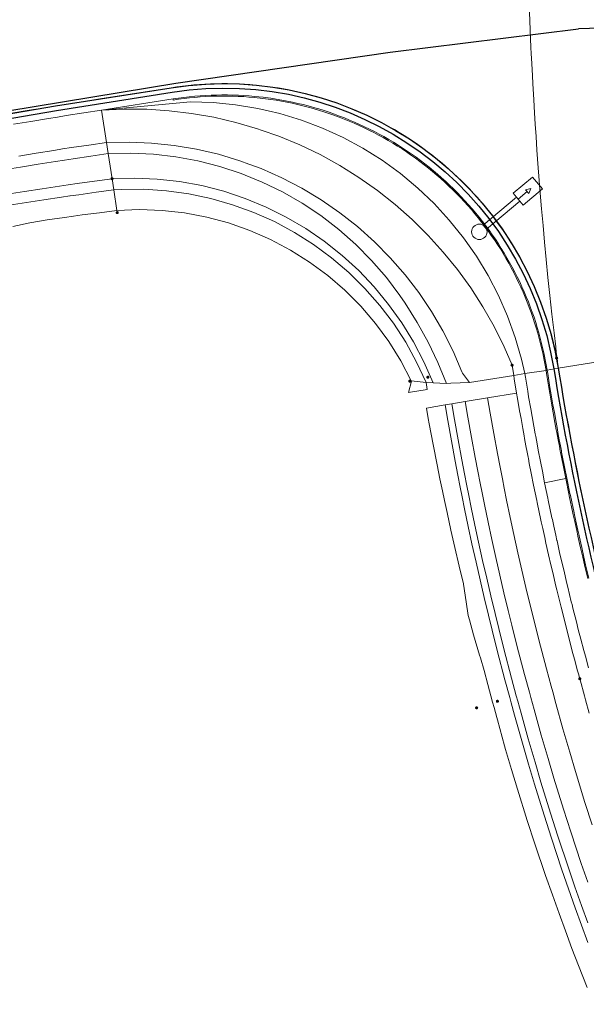
# Model space of a CAD drawing. Units: metres. Extents: x 0 to 690840, y 0 to 318838.
# Drawn here: x 690023 to 690048, y 317752 to 317795 of the extents above; entities that cross this region are included whole.
import ezdxf
from ezdxf.lldxf.tags import DXFTag

# ---------------------------------------------------------------- set-up
doc = ezdxf.new("R2010")
doc.units = ezdxf.units.M
doc.layers.get('0').update_dxf_attribs({"lineweight": 0})
doc.layers.add('Getude - 01-VOIRIE', color=7, linetype='Continuous')
doc.layers.add('NIV - 0', color=7, linetype='Continuous')
for name, color, linetype, lineweight in [('LUMINAIRE 2', 1, 'Continuous', 0), ('LUMINAIRE 4', 6, 'Continuous', 0), ('Plan_Cadres', 7, 'Continuous', 0), ('Terrst - Plates-formes', 7, 'Continuous', 0)]:
    doc.layers.add(name, color=color, linetype=linetype, lineweight=lineweight)
doc.layers.add('NIV - _PRO_VOIRIE_POINTS ALTI', color=1, linetype='Continuous', lineweight=25, true_color=0xff0000)
doc.layers.add('TRA0918 - -VP-FIL-BORDURES', color=250, linetype='Continuous', true_color=0x333333)
doc.styles.add('X-ENB_Affichages route', font='txt', dxfattribs={"height": 0.5})
tags = doc.linetypes.add('gnet_BORD_CHAUSS', pattern=[2.5, 2, -0.5]).pattern_tags.tags
tags[6:7] = [DXFTag(74, 4), DXFTag(75, 0), DXFTag(340, '0'), DXFTag(46, 0.0), DXFTag(50, 0.0), DXFTag(44, 0.0), DXFTag(45, 0.0)]
tags[4:5] = [DXFTag(74, 4), DXFTag(75, 0), DXFTag(340, '0'), DXFTag(46, 0.0), DXFTag(50, 0.0), DXFTag(44, 0.0), DXFTag(45, 0.0)]

# ---------------------------------------------------------------- blocks, each defined once
blk = doc.blocks.new('ptalt')
at = {"true_color": 0xffffff}
blk.add_hatch(color=7, dxfattribs=at).paths.add_polyline_path([(0.114, 0), (0.113, -0.01), (0.112, -0.02), (0.11, -0.03), (0.107, -0.039), (0.103, -0.049), (0.098, -0.058), (0.093, -0.066), (0.087, -0.074), (0.08, -0.081), (0.072, -0.088), (0.064, -0.094), (0.055, -0.099), (0.046, -0.104), (0.037, -0.108), (0.027, -0.111), (0.018, -0.113), (0.008, -0.114), (-0.003, -0.114), (-0.013, -0.113), (-0.023, -0.112), (-0.032, -0.109), (-0.042, -0.106), (-0.051, -0.102), (-0.06, -0.097), (-0.068, -0.091), (-0.076, -0.085), (-0.083, -0.078), (-0.09, -0.07), (-0.096, -0.062), (-0.101, -0.053), (-0.105, -0.044), (-0.108, -0.035), (-0.111, -0.025), (-0.113, -0.015), (-0.114, -0.005), (-0.114, 0.005), (-0.113, 0.015), (-0.111, 0.025), (-0.108, 0.035), (-0.105, 0.044), (-0.101, 0.053), (-0.096, 0.062), (-0.09, 0.07), (-0.083, 0.078), (-0.076, 0.085), (-0.068, 0.091), (-0.06, 0.097), (-0.051, 0.102), (-0.042, 0.106), (-0.032, 0.109), (-0.023, 0.112), (-0.013, 0.113), (-0.003, 0.114), (0.008, 0.114), (0.018, 0.113), (0.027, 0.111), (0.037, 0.108), (0.046, 0.104), (0.055, 0.099), (0.064, 0.094), (0.072, 0.088), (0.08, 0.081), (0.087, 0.074), (0.093, 0.066), (0.098, 0.058), (0.103, 0.049), (0.107, 0.039), (0.11, 0.03), (0.112, 0.02), (0.113, 0.01)])
at = {"style": 'X-ENB_Affichages route'}
blk.add_attdef('ALTI', (0.34, 0.323), '', height=0.8, dxfattribs=at)
blk = doc.blocks.new('Symbole_2')
at = {"layer": 'LUMINAIRE 4', "flags": 128}
blk.add_lwpolyline([(0, 0.4495), (0, 0.5541)], dxfattribs=at)
at = {"layer": 'LUMINAIRE 4'}
blk.add_circle((0, 0), 0.068, dxfattribs=at)
for points in [[(-0.068, 0.4495), (0.068, 0.4495), (0.068, 0.6726), (-0.068, 0.6726)], [(-0.0214, 0.5541), (0, 0.598), (0.0214, 0.5541)], [(-0.0236, 0.0637), (0.0236, 0.0637), (0.0236, 0.4495), (-0.0236, 0.4495)]]:
    blk.add_3dface(points, dxfattribs=at)
blk = doc.blocks.new('6A4X2')
at = {"color": 7, "linetype": 'Continuous', "lineweight": 0}
blk.add_3dface([(0, 0), (126, 0), (126, -59.4), (0, -59.4)], dxfattribs=at)

msp = doc.modelspace()

# ---------------------------------------------------------------- linework, layer by layer
at = {"layer": 'Getude - 01-VOIRIE', "linetype": 'gnet_BORD_CHAUSS', "flags": 128}
for points in [[(689819.323, 317727.362), (689831.042, 317722.571), (689839.863, 317722.025), (689847.556, 317724.062), (689853.054, 317726.466), (689857.15, 317728.169), (689865.354, 317732), (689873.597, 317735.682), (689881.623, 317739.331), (689889.782, 317743.053), (689898.002, 317746.781), (689906.887, 317750.698), (689915.112, 317754.35), (689923.176, 317757.856), (689931.309, 317761.673), (689939.725, 317765.122), (689948.428, 317768.917), (689956.943, 317772.416), (689966.176, 317776.146), (689974.871, 317779.257), (689983.316, 317782.155), (689992.553, 317784.955), (690002.156, 317787.258), (690011.335, 317789.33), (690020.727, 317791.148), (690029.444, 317792.577), (690038.936, 317793.952), (690047.277, 317794.98)], [(690051.646, 317795.115), (690047.277, 317794.98)]]:
    msp.add_lwpolyline(points, dxfattribs=at)
at = {"layer": 'Terrst - Plates-formes'}
for points in [[(690045.1, 317795.721, 0), (690045.131, 317794.944, 0), (690045.165, 317794.166, 0), (690045.178, 317793.887, 0), (690045.2, 317793.449, 0), (690045.228, 317792.904, 0), (690045.246, 317792.56, 0), (690045.288, 317791.835, 0), (690045.321, 317791.272, 0), (690045.354, 317790.763, 0), (690045.39, 317790.217, 0), (690045.432, 317789.613, 0), (690045.489, 317788.837, 0), (690045.518, 317788.456, 0), (690045.549, 317788.061, 0), (690045.577, 317787.707, 0), (690045.636, 317787.007, 0), (690045.699, 317786.282, 0), (690045.767, 317785.54, 0), (690045.841, 317784.765, 0), (690045.919, 317783.978, 0), (690046.003, 317783.173, 0), (690046.092, 317782.352, 0), (690046.187, 317781.517, 0), (690046.26, 317780.895, 0), (690046.287, 317780.67, 0), (690046.319, 317780.403, 0), (690046.374, 317779.954, 0), (690046.243, 317780.661, 0), (690046.237, 317780.686, 0), (690046.183, 317780.93, 0), (690046.125, 317781.173, 0), (690046.062, 317781.415, 0), (690045.996, 317781.656, 0), (690045.926, 317781.896, 0), (690045.852, 317782.135, 0), (690045.773, 317782.373, 0), (690045.691, 317782.609, 0), (690045.605, 317782.843, 0), (690045.515, 317783.077, 0), (690045.421, 317783.308, 0), (690045.323, 317783.538, 0), (690045.222, 317783.767, 0), (690045.116, 317783.993, 0), (690045.007, 317784.218, 0), (690044.895, 317784.441, 0), (690044.778, 317784.663, 0), (690044.658, 317784.882, 0), (690044.534, 317785.099, 0), (690044.406, 317785.314, 0), (690044.275, 317785.527, 0), (690044.141, 317785.738, 0), (690044.003, 317785.946, 0), (690043.861, 317786.152, 0), (690043.716, 317786.356, 0), (690043.568, 317786.557, 0), (690043.416, 317786.756, 0), (690043.261, 317786.952, 0), (690043.103, 317787.146, 0), (690042.942, 317787.337, 0), (690042.777, 317787.525, 0), (690042.61, 317787.71, 0), (690042.439, 317787.893, 0), (690042.265, 317788.073, 0), (690042.189, 317788.15, 0), (690042.089, 317788.25, 0), (690041.909, 317788.423, 0), (690041.726, 317788.594, 0), (690041.541, 317788.762, 0), (690041.353, 317788.927, 0), (690041.162, 317789.088, 0), (690040.969, 317789.247, 0), (690040.773, 317789.402, 0), (690040.574, 317789.553, 0), (690040.373, 317789.702, 0), (690040.149, 317789.861, 0), (690039.963, 317789.989, 0), (690039.755, 317790.127, 0), (690039.544, 317790.262, 0), (690039.331, 317790.393, 0), (690039.117, 317790.52, 0), (690038.887, 317790.652, 0), (690038.68, 317790.765, 0), (690038.459, 317790.882, 0), (690038.236, 317790.995, 0), (690038.011, 317791.104, 0), (690037.785, 317791.209, 0), (690037.556, 317791.311, 0), (690037.326, 317791.409, 0), (690037.095, 317791.503, 0), (690036.862, 317791.593, 0), (690036.627, 317791.68, 0), (690036.391, 317791.762, 0), (690036.154, 317791.84, 0), (690035.915, 317791.915, 0), (690035.675, 317791.985, 0), (690035.434, 317792.052, 0), (690035.192, 317792.114, 0), (690034.949, 317792.173, 0), (690034.705, 317792.227, 0), (690034.46, 317792.277, 0), (690034.214, 317792.323, 0), (690033.968, 317792.366, 0), (690033.721, 317792.403, 0), (690033.473, 317792.437, 0), (690033.359, 317792.451, 0), (690032.976, 317792.493, 0), (690032.717, 317792.515, 0), (690032.478, 317792.531, 0), (690032.228, 317792.544, 0), (690031.978, 317792.553, 0), (690031.728, 317792.558, 0), (690031.478, 317792.559, 0), (690031.228, 317792.555, 0), (690030.978, 317792.547, 0), (690030.729, 317792.536, 0), (690030.479, 317792.519, 0), (690030.23, 317792.499, 0), (690029.981, 317792.475, 0), (690029.733, 317792.446, 0), (690029.485, 317792.414, 0), (690029.238, 317792.377, 0), (690026.071, 317791.879, 0), (690025.288, 317791.758, 0), (690024.506, 317791.634, 0), (690024.114, 317791.572, 0), (690023.723, 317791.509, 0), (690022.941, 317791.381, 0), (690022.16, 317791.25, 0)], [(690051.063, 317780.713, 0), (690046.374, 317779.954, 0), (690046.319, 317780.403, 0), (690046.287, 317780.67, 0), (690046.26, 317780.895, 0), (690046.187, 317781.517, 0), (690046.092, 317782.352, 0), (690046.003, 317783.173, 0), (690045.919, 317783.978, 0), (690045.841, 317784.765, 0), (690045.767, 317785.54, 0), (690045.699, 317786.282, 0), (690045.636, 317787.007, 0), (690045.577, 317787.707, 0), (690045.549, 317788.061, 0), (690045.518, 317788.456, 0), (690045.489, 317788.837, 0), (690045.432, 317789.613, 0), (690045.39, 317790.217, 0), (690045.354, 317790.763, 0), (690045.321, 317791.272, 0), (690045.288, 317791.835, 0), (690045.246, 317792.56, 0), (690045.228, 317792.904, 0), (690045.2, 317793.449, 0), (690045.178, 317793.887, 0), (690045.165, 317794.166, 0), (690045.131, 317794.944, 0), (690045.1, 317795.721, 0)], [(690022.16, 317791.25, 0), (690022.941, 317791.381, 0), (690023.723, 317791.509, 0), (690024.114, 317791.572, 0), (690024.506, 317791.634, 0), (690025.288, 317791.758, 0), (690026.071, 317791.879, 0), (690029.238, 317792.377, 0), (690029.485, 317792.414, 0), (690029.733, 317792.446, 0), (690029.981, 317792.475, 0), (690030.23, 317792.499, 0), (690030.479, 317792.519, 0), (690030.729, 317792.536, 0), (690030.978, 317792.547, 0), (690031.228, 317792.555, 0), (690031.478, 317792.559, 0), (690031.728, 317792.558, 0), (690031.978, 317792.553, 0), (690032.228, 317792.544, 0), (690032.478, 317792.531, 0), (690032.717, 317792.515, 0), (690032.976, 317792.493, 0), (690033.359, 317792.451, 0), (690033.473, 317792.437, 0), (690033.721, 317792.403, 0), (690033.968, 317792.366, 0), (690034.214, 317792.323, 0), (690034.46, 317792.277, 0), (690034.705, 317792.227, 0), (690034.949, 317792.173, 0), (690035.192, 317792.114, 0), (690035.434, 317792.052, 0), (690035.675, 317791.985, 0), (690035.915, 317791.915, 0), (690036.154, 317791.84, 0), (690036.391, 317791.762, 0), (690036.627, 317791.68, 0), (690036.862, 317791.593, 0), (690037.095, 317791.503, 0), (690037.326, 317791.409, 0), (690037.556, 317791.311, 0), (690037.785, 317791.209, 0), (690038.011, 317791.104, 0), (690038.236, 317790.995, 0), (690038.459, 317790.882, 0), (690038.68, 317790.765, 0), (690038.887, 317790.652, 0), (690039.117, 317790.52, 0), (690039.331, 317790.393, 0), (690039.544, 317790.262, 0), (690039.755, 317790.127, 0), (690039.963, 317789.989, 0), (690040.149, 317789.861, 0), (690040.373, 317789.702, 0), (690040.574, 317789.553, 0), (690040.773, 317789.402, 0), (690040.969, 317789.247, 0), (690041.162, 317789.088, 0), (690041.353, 317788.927, 0), (690041.541, 317788.762, 0), (690041.726, 317788.594, 0), (690041.909, 317788.423, 0), (690042.089, 317788.25, 0), (690042.189, 317788.15, 0), (690042.265, 317788.073, 0), (690042.439, 317787.893, 0), (690042.61, 317787.71, 0), (690042.777, 317787.525, 0), (690042.942, 317787.337, 0), (690043.103, 317787.146, 0), (690043.261, 317786.952, 0), (690043.416, 317786.756, 0), (690043.568, 317786.557, 0), (690043.716, 317786.356, 0), (690043.861, 317786.152, 0), (690044.003, 317785.946, 0), (690044.141, 317785.738, 0), (690044.275, 317785.527, 0), (690044.406, 317785.314, 0), (690044.534, 317785.099, 0), (690044.658, 317784.882, 0), (690044.778, 317784.663, 0), (690044.895, 317784.441, 0), (690045.007, 317784.218, 0), (690045.116, 317783.993, 0), (690045.222, 317783.767, 0), (690045.323, 317783.538, 0), (690045.421, 317783.308, 0), (690045.515, 317783.077, 0), (690045.605, 317782.843, 0), (690045.691, 317782.609, 0), (690045.773, 317782.373, 0), (690045.852, 317782.135, 0), (690045.926, 317781.896, 0), (690045.996, 317781.656, 0), (690046.062, 317781.415, 0), (690046.125, 317781.173, 0), (690046.183, 317780.93, 0), (690046.237, 317780.686, 0), (690046.243, 317780.661, 0), (690046.374, 317779.954, 0), (690045.882, 317779.868, 0), (690045.752, 317780.563, 0), (690045.748, 317780.58, 0), (690045.696, 317780.818, 0), (690045.639, 317781.053, 0), (690045.579, 317781.287, 0), (690045.515, 317781.52, 0), (690045.447, 317781.752, 0), (690045.375, 317781.983, 0), (690045.3, 317782.212, 0), (690045.22, 317782.44, 0), (690045.137, 317782.667, 0), (690045.05, 317782.893, 0), (690044.959, 317783.117, 0), (690044.865, 317783.339, 0), (690044.767, 317783.56, 0), (690044.665, 317783.779, 0), (690044.559, 317783.996, 0), (690044.45, 317784.212, 0), (690044.338, 317784.426, 0), (690044.221, 317784.638, 0), (690044.102, 317784.848, 0), (690043.978, 317785.056, 0), (690043.852, 317785.261, 0), (690043.722, 317785.465, 0), (690043.588, 317785.667, 0), (690043.451, 317785.866, 0), (690043.311, 317786.063, 0), (690043.168, 317786.257, 0), (690043.021, 317786.449, 0), (690042.872, 317786.639, 0), (690042.719, 317786.826, 0), (690042.563, 317787.011, 0), (690042.404, 317787.193, 0), (690042.242, 317787.372, 0), (690042.077, 317787.549, 0), (690041.908, 317787.723, 0), (690041.835, 317787.796, 0), (690041.738, 317787.893, 0), (690041.564, 317788.061, 0), (690041.388, 317788.226, 0), (690041.209, 317788.389, 0), (690041.027, 317788.548, 0), (690040.842, 317788.704, 0), (690040.655, 317788.857, 0), (690040.466, 317789.007, 0), (690040.274, 317789.154, 0), (690040.079, 317789.297, 0), (690039.863, 317789.451, 0), (690039.683, 317789.574, 0), (690039.482, 317789.708, 0), (690039.278, 317789.838, 0), (690039.073, 317789.965, 0), (690038.865, 317790.088, 0), (690038.642, 317790.215, 0), (690038.443, 317790.325, 0), (690038.23, 317790.437, 0), (690038.014, 317790.547, 0), (690037.797, 317790.652, 0), (690037.578, 317790.754, 0), (690037.357, 317790.853, 0), (690037.134, 317790.947, 0), (690036.91, 317791.038, 0), (690036.685, 317791.125, 0), (690036.458, 317791.209, 0), (690036.23, 317791.289, 0), (690036.001, 317791.364, 0), (690035.77, 317791.436, 0), (690035.538, 317791.504, 0), (690035.305, 317791.569, 0), (690035.071, 317791.629, 0), (690034.836, 317791.686, 0), (690034.6, 317791.738, 0), (690034.364, 317791.787, 0), (690034.126, 317791.831, 0), (690033.888, 317791.872, 0), (690033.649, 317791.909, 0), (690033.408, 317791.941, 0), (690033.302, 317791.955, 0), (690032.928, 317791.995, 0), (690032.678, 317792.016, 0), (690032.447, 317792.032, 0), (690032.206, 317792.045, 0), (690031.964, 317792.053, 0), (690031.723, 317792.058, 0), (690031.481, 317792.059, 0), (690031.239, 317792.055, 0), (690030.998, 317792.048, 0), (690030.757, 317792.036, 0), (690030.515, 317792.021, 0), (690030.274, 317792.001, 0), (690030.034, 317791.978, 0), (690029.794, 317791.95, 0), (690029.554, 317791.919, 0), (690029.313, 317791.883, 0), (690026.147, 317791.385, 0), (690025.365, 317791.264, 0), (690024.584, 317791.141, 0), (690024.194, 317791.078, 0), (690023.803, 317791.015, 0), (690023.023, 317790.887, 0), (690022.243, 317790.757, 0)], [(690022.243, 317790.757, 0), (690023.023, 317790.887, 0), (690023.803, 317791.015, 0), (690024.194, 317791.078, 0), (690024.584, 317791.141, 0), (690025.365, 317791.264, 0), (690026.147, 317791.385, 0), (690026.367, 317789.952, 0), (690025.589, 317789.838, 0), (690024.81, 317789.723, 0), (690024.421, 317789.666, 0), (690024.032, 317789.604, 0), (690023.255, 317789.478, 0), (690022.479, 317789.353, 0)], [(690022.479, 317789.353, 0), (690023.255, 317789.478, 0), (690024.032, 317789.604, 0), (690024.421, 317789.666, 0), (690024.81, 317789.723, 0), (690025.589, 317789.838, 0), (690026.367, 317789.952, 0), (690026.443, 317789.458, 0), (690025.666, 317789.344, 0), (690024.889, 317789.23, 0), (690024.5, 317789.173, 0), (690024.112, 317789.11, 0), (690023.337, 317788.985, 0), (690022.561, 317788.86, 0), (690021.786, 317788.735, 0)], [(690021.786, 317788.735, 0), (690022.561, 317788.86, 0), (690023.337, 317788.985, 0), (690024.112, 317789.11, 0), (690024.5, 317789.173, 0), (690024.889, 317789.23, 0), (690025.666, 317789.344, 0), (690026.443, 317789.458, 0), (690026.614, 317788.347, 0), (690025.839, 317788.24, 0), (690025.063, 317788.133, 0), (690024.676, 317788.08, 0), (690024.289, 317788.021, 0), (690023.516, 317787.903, 0), (690022.742, 317787.785, 0), (690021.968, 317787.667, 0)], [(690021.968, 317787.667, 0), (690022.742, 317787.785, 0), (690023.516, 317787.903, 0), (690024.289, 317788.021, 0), (690024.676, 317788.08, 0), (690025.063, 317788.133, 0), (690025.839, 317788.24, 0), (690026.614, 317788.347, 0), (690026.689, 317787.853, 0), (690025.916, 317787.746, 0), (690025.142, 317787.639, 0), (690024.755, 317787.586, 0), (690024.748, 317787.585, 0), (690024.369, 317787.527, 0), (690023.597, 317787.41, 0), (690022.825, 317787.292, 0), (690022.053, 317787.174, 0)], [(690022.053, 317787.174, 0), (690022.825, 317787.292, 0), (690023.597, 317787.41, 0), (690024.369, 317787.527, 0), (690024.748, 317787.585, 0), (690024.755, 317787.586, 0), (690025.142, 317787.639, 0), (690025.916, 317787.746, 0), (690026.689, 317787.853, 0), (690026.83, 317786.94, 0), (690026.057, 317786.841, 0), (690025.285, 317786.742, 0), (690024.899, 317786.692, 0), (690024.514, 317786.637, 0), (690023.743, 317786.528, 0), (690022.976, 317786.394, 0), (690022.213, 317786.238, 0)], [(690047.641, 317773.282, 0), (690047.578, 317773.572, 0), (690047.561, 317773.65, 0), (690047.399, 317774.413, 0), (690047.38, 317774.509, 0), (690047.243, 317775.177, 0), (690047.14, 317775.69, 0), (690047.057, 317776.116, 0), (690047.016, 317776.33, 0), (690047.005, 317776.386, 0), (690046.962, 317776.61, 0), (690046.911, 317776.882, 0), (690046.851, 317777.204, 0), (690046.828, 317777.327, 0), (690046.769, 317777.649, 0), (690046.693, 317778.076, 0), (690046.633, 317778.416, 0), (690046.542, 317778.943, 0), (690046.501, 317779.185, 0), (690046.399, 317779.805, 0), (690046.374, 317779.954, 0), (690051.063, 317780.713, 0)], [(690047.749, 317764.676, 0), (690047.584, 317765.266, 0), (690047.536, 317765.439, 0), (690047.34, 317766.158, 0), (690047.328, 317766.204, 0), (690047.3, 317766.305, 0), (690047.279, 317766.382, 0), (690047.232, 317766.553, 0), (690047.092, 317767.07, 0), (690047.025, 317767.321, 0), (690046.89, 317767.836, 0), (690046.779, 317768.262, 0), (690046.692, 317768.603, 0), (690046.54, 317769.204, 0), (690046.499, 317769.371, 0), (690046.468, 317769.496, 0), (690046.31, 317770.141, 0), (690046.271, 317770.306, 0), (690046.127, 317770.911, 0), (690046.047, 317771.253, 0), (690045.948, 317771.683, 0), (690045.831, 317772.201, 0), (690045.829, 317772.212, 0), (690045.775, 317772.456, 0), (690045.687, 317772.856, 0), (690045.623, 317773.151, 0), (690045.606, 317773.23, 0), (690045.442, 317774.005, 0), (690045.421, 317774.102, 0), (690045.282, 317774.781, 0), (690045.178, 317775.302, 0), (690045.093, 317775.735, 0), (690045.051, 317775.952, 0), (690045.041, 317776.009, 0), (690044.997, 317776.237, 0), (690044.945, 317776.513, 0), (690044.884, 317776.84, 0), (690044.861, 317776.965, 0), (690044.801, 317777.292, 0), (690044.724, 317777.726, 0), (690044.663, 317778.072, 0), (690044.57, 317778.608, 0), (690044.529, 317778.853, 0), (690044.425, 317779.483, 0), (690044.4, 317779.635, 0), (690044.893, 317779.715, 0), (690044.918, 317779.563, 0), (690045.022, 317778.936, 0), (690045.063, 317778.691, 0), (690045.155, 317778.158, 0), (690045.216, 317777.813, 0), (690045.293, 317777.382, 0), (690045.353, 317777.055, 0), (690045.376, 317776.931, 0), (690045.436, 317776.606, 0), (690045.488, 317776.33, 0), (690045.532, 317776.103, 0), (690045.542, 317776.047, 0), (690045.584, 317775.83, 0), (690045.669, 317775.399, 0), (690045.772, 317774.88, 0), (690045.911, 317774.204, 0), (690045.931, 317774.107, 0), (690046.094, 317773.335, 0), (690046.112, 317773.256, 0), (690046.175, 317772.963, 0), (690046.263, 317772.564, 0), (690046.317, 317772.321, 0), (690046.319, 317772.31, 0), (690046.436, 317771.794, 0), (690046.534, 317771.366, 0), (690046.614, 317771.026, 0), (690046.757, 317770.423, 0), (690046.796, 317770.258, 0), (690046.953, 317769.615, 0), (690046.984, 317769.492, 0), (690047.025, 317769.325, 0), (690047.176, 317768.726, 0), (690047.263, 317768.386, 0), (690047.373, 317767.962, 0), (690047.508, 317767.449, 0), (690047.575, 317767.199, 0), (690047.714, 317766.685, 0)], [(690047.681, 317770.645, 0), (690047.539, 317771.243, 0), (690047.46, 317771.58, 0), (690047.362, 317772.006, 0), (690047.247, 317772.518, 0), (690047.244, 317772.528, 0), (690047.191, 317772.77, 0), (690047.104, 317773.165, 0), (690047.04, 317773.457, 0), (690047.024, 317773.535, 0), (690046.861, 317774.301, 0), (690046.841, 317774.397, 0), (690046.704, 317775.068, 0), (690046.6, 317775.584, 0), (690046.517, 317776.011, 0), (690046.475, 317776.226, 0), (690046.465, 317776.283, 0), (690046.422, 317776.507, 0), (690046.37, 317776.781, 0), (690046.31, 317777.104, 0), (690046.287, 317777.227, 0), (690046.228, 317777.551, 0), (690046.151, 317777.979, 0), (690046.091, 317778.322, 0), (690046, 317778.851, 0), (690045.959, 317779.094, 0), (690045.856, 317779.716, 0), (690045.832, 317779.86, 0), (690045.882, 317779.868, 0), (690045.905, 317779.724, 0), (690046.008, 317779.102, 0), (690046.049, 317778.859, 0), (690046.14, 317778.331, 0), (690046.201, 317777.988, 0), (690046.277, 317777.56, 0), (690046.336, 317777.236, 0), (690046.359, 317777.113, 0), (690046.419, 317776.79, 0), (690046.471, 317776.517, 0), (690046.514, 317776.292, 0), (690046.525, 317776.235, 0), (690046.566, 317776.021, 0), (690046.65, 317775.594, 0), (690046.753, 317775.078, 0), (690046.89, 317774.407, 0), (690046.91, 317774.311, 0), (690047.072, 317773.545, 0), (690047.089, 317773.467, 0), (690047.152, 317773.176, 0), (690047.239, 317772.781, 0), (690047.293, 317772.539, 0), (690047.295, 317772.528, 0), (690047.411, 317772.017, 0), (690047.509, 317771.592, 0), (690047.587, 317771.254, 0), (690047.729, 317770.656, 0)], [(690047.749, 317764.676, 0), (690047.584, 317765.266, 0), (690047.536, 317765.439, 0), (690047.34, 317766.158, 0), (690047.328, 317766.204, 0), (690047.3, 317766.305, 0), (690047.279, 317766.382, 0), (690047.232, 317766.553, 0), (690047.092, 317767.07, 0), (690047.025, 317767.321, 0), (690046.89, 317767.836, 0), (690046.779, 317768.262, 0), (690046.692, 317768.603, 0), (690046.54, 317769.204, 0), (690046.499, 317769.371, 0), (690046.468, 317769.496, 0), (690046.31, 317770.141, 0), (690046.271, 317770.306, 0), (690046.127, 317770.911, 0), (690046.047, 317771.253, 0), (690045.948, 317771.683, 0), (690045.831, 317772.201, 0), (690045.829, 317772.212, 0), (690045.775, 317772.456, 0), (690045.687, 317772.856, 0), (690045.623, 317773.151, 0), (690045.606, 317773.23, 0), (690045.442, 317774.005, 0), (690045.421, 317774.102, 0), (690045.282, 317774.781, 0), (690045.178, 317775.302, 0), (690045.093, 317775.735, 0), (690045.051, 317775.952, 0), (690045.041, 317776.009, 0), (690044.997, 317776.237, 0), (690044.945, 317776.513, 0), (690044.884, 317776.84, 0), (690044.861, 317776.965, 0), (690044.801, 317777.292, 0), (690044.724, 317777.726, 0), (690044.663, 317778.072, 0), (690044.57, 317778.608, 0), (690044.529, 317778.853, 0), (690043.243, 317778.648, 0), (690043.361, 317777.96, 0), (690043.517, 317777.07, 0), (690043.681, 317776.184, 0), (690043.796, 317775.577, 0), (690043.898, 317775.054, 0), (690043.981, 317774.639, 0), (690044.088, 317774.116, 0), (690044.25, 317773.337, 0), (690044.41, 317772.587, 0), (690044.587, 317771.785, 0), (690044.763, 317771.011, 0), (690044.944, 317770.238, 0), (690045.129, 317769.466, 0), (690045.288, 317768.82, 0), (690045.515, 317767.927, 0), (690045.851, 317766.644, 0), (690046.061, 317765.868, 0), (690046.127, 317765.628, 0), (690046.269, 317765.1, 0), (690046.583, 317763.977, 0), (690046.88, 317762.951, 0), (690047.137, 317762.09, 0), (690047.558, 317760.727, 0), (690047.879, 317759.728, 0)], [(690047.651, 317752.528, 0), (690047.274, 317753.496, 0), (690046.982, 317754.262, 0), (690046.695, 317755.03, 0), (690046.413, 317755.801, 0), (690046.114, 317756.637, 0), (690045.816, 317757.489, 0), (690045.34, 317758.894, 0), (690045.004, 317759.918, 0), (690044.566, 317761.305, 0), (690044.297, 317762.187, 0), (690044.038, 317763.062, 0), (690043.989, 317763.235, 0), (690043.68, 317764.383, 0), (690043.654, 317764.482, 0), (690043.534, 317764.922, 0), (690043.469, 317765.159, 0), (690043.253, 317765.946, 0), (690043.088, 317766.568, 0), (690042.924, 317767.122, 0), (690042.888, 317767.244, 0), (690042.624, 317768.149, 0), (690042.438, 317768.806, 0), (690042.385, 317768.997, 0), (690042.293, 317769.604, 0), (690042.178, 317770.385, 0), (690042.173, 317770.408, 0), (690041.985, 317771.195, 0), (690041.794, 317772.014, 0), (690041.622, 317772.778, 0), (690041.448, 317773.567, 0), (690041.334, 317774.097, 0), (690041.243, 317774.522, 0), (690041.132, 317775.06, 0), (690041.007, 317775.678, 0), (690040.83, 317776.58, 0), (690040.659, 317777.486, 0), (690040.615, 317777.725, 0), (690040.538, 317778.192, 0), (690041.37, 317778.329, 0), (690041.488, 317777.635, 0), (690041.648, 317776.733, 0), (690041.813, 317775.834, 0), (690041.93, 317775.219, 0), (690042.034, 317774.685, 0), (690042.119, 317774.262, 0), (690042.227, 317773.733, 0), (690042.391, 317772.945, 0), (690042.553, 317772.184, 0), (690042.734, 317771.369, 0), (690042.912, 317770.584, 0), (690043.095, 317769.799, 0), (690043.283, 317769.017, 0), (690043.445, 317768.36, 0), (690043.675, 317767.453, 0), (690044.015, 317766.154, 0), (690044.228, 317765.37, 0), (690044.293, 317765.13, 0), (690044.437, 317764.596, 0), (690044.755, 317763.458, 0), (690045.057, 317762.415, 0), (690045.319, 317761.538, 0), (690045.746, 317760.156, 0), (690046.073, 317759.138, 0), (690046.538, 317757.738, 0), (690046.829, 317756.891, 0), (690047.122, 317756.058, 0), (690047.399, 317755.29, 0), (690047.68, 317754.526, 0)], [(690047.681, 317755.393, 0), (690047.405, 317756.159, 0), (690047.113, 317756.989, 0), (690046.822, 317757.834, 0), (690046.358, 317759.231, 0), (690046.032, 317760.246, 0), (690045.606, 317761.625, 0), (690045.345, 317762.5, 0), (690045.044, 317763.54, 0), (690044.727, 317764.676, 0), (690044.582, 317765.209, 0), (690044.517, 317765.449, 0), (690044.305, 317766.232, 0), (690043.965, 317767.528, 0), (690043.736, 317768.433, 0), (690043.575, 317769.088, 0), (690043.387, 317769.869, 0), (690043.204, 317770.651, 0), (690043.026, 317771.434, 0), (690042.846, 317772.248, 0), (690042.684, 317773.007, 0), (690042.521, 317773.793, 0), (690042.413, 317774.321, 0), (690042.328, 317774.743, 0), (690042.224, 317775.275, 0), (690042.108, 317775.89, 0), (690041.943, 317776.786, 0), (690041.784, 317777.686, 0), (690041.666, 317778.379, 0), (690041.37, 317778.329, 0), (690041.488, 317777.635, 0), (690041.648, 317776.733, 0), (690041.813, 317775.834, 0), (690041.93, 317775.219, 0), (690042.034, 317774.685, 0), (690042.119, 317774.262, 0), (690042.227, 317773.733, 0), (690042.391, 317772.945, 0), (690042.553, 317772.184, 0), (690042.734, 317771.369, 0), (690042.912, 317770.584, 0), (690043.095, 317769.799, 0), (690043.283, 317769.017, 0), (690043.445, 317768.36, 0), (690043.675, 317767.453, 0), (690044.015, 317766.154, 0), (690044.228, 317765.37, 0), (690044.293, 317765.13, 0), (690044.437, 317764.596, 0), (690044.755, 317763.458, 0), (690045.057, 317762.415, 0), (690045.319, 317761.538, 0), (690045.746, 317760.156, 0), (690046.073, 317759.138, 0), (690046.538, 317757.738, 0), (690046.829, 317756.891, 0), (690047.122, 317756.058, 0), (690047.399, 317755.29, 0), (690047.68, 317754.526, 0)], [(690047.679, 317757.186, 0), (690047.391, 317758.026, 0), (690046.928, 317759.417, 0), (690046.604, 317760.426, 0), (690046.18, 317761.8, 0), (690045.921, 317762.669, 0), (690045.621, 317763.704, 0), (690045.305, 317764.835, 0), (690045.161, 317765.366, 0), (690045.096, 317765.606, 0), (690044.885, 317766.386, 0), (690044.546, 317767.677, 0), (690044.318, 317768.578, 0), (690044.158, 317769.23, 0), (690043.971, 317770.007, 0), (690043.789, 317770.786, 0), (690043.612, 317771.566, 0), (690043.433, 317772.375, 0), (690043.271, 317773.131, 0), (690043.108, 317773.914, 0), (690043.001, 317774.44, 0), (690042.917, 317774.86, 0), (690042.814, 317775.389, 0), (690042.698, 317776, 0), (690042.533, 317776.893, 0), (690042.375, 317777.789, 0), (690042.257, 317778.48, 0), (690041.666, 317778.379, 0), (690041.784, 317777.686, 0), (690041.943, 317776.786, 0), (690042.108, 317775.89, 0), (690042.224, 317775.275, 0), (690042.328, 317774.743, 0), (690042.413, 317774.321, 0), (690042.521, 317773.793, 0), (690042.684, 317773.007, 0), (690042.846, 317772.248, 0), (690043.026, 317771.434, 0), (690043.204, 317770.651, 0), (690043.387, 317769.869, 0), (690043.575, 317769.088, 0), (690043.736, 317768.433, 0), (690043.965, 317767.528, 0), (690044.305, 317766.232, 0), (690044.517, 317765.449, 0), (690044.582, 317765.209, 0), (690044.727, 317764.676, 0), (690045.044, 317763.54, 0), (690045.345, 317762.5, 0), (690045.606, 317761.625, 0), (690046.032, 317760.246, 0), (690046.358, 317759.231, 0), (690046.822, 317757.834, 0), (690047.113, 317756.989, 0), (690047.405, 317756.159, 0), (690047.681, 317755.393, 0)], [(690047.879, 317759.728, 0), (690047.558, 317760.727, 0), (690047.137, 317762.09, 0), (690046.88, 317762.951, 0), (690046.583, 317763.977, 0), (690046.269, 317765.1, 0), (690046.127, 317765.628, 0), (690046.061, 317765.868, 0), (690045.851, 317766.644, 0), (690045.515, 317767.927, 0), (690045.288, 317768.82, 0), (690045.129, 317769.466, 0), (690044.944, 317770.238, 0), (690044.763, 317771.011, 0), (690044.587, 317771.785, 0), (690044.41, 317772.587, 0), (690044.25, 317773.337, 0), (690044.088, 317774.116, 0), (690043.981, 317774.639, 0), (690043.898, 317775.054, 0), (690043.796, 317775.577, 0), (690043.681, 317776.184, 0), (690043.517, 317777.07, 0), (690043.361, 317777.96, 0), (690043.243, 317778.648, 0), (690042.257, 317778.48, 0), (690042.375, 317777.789, 0), (690042.533, 317776.893, 0), (690042.698, 317776, 0), (690042.814, 317775.389, 0), (690042.917, 317774.86, 0), (690043.001, 317774.44, 0), (690043.108, 317773.914, 0), (690043.271, 317773.131, 0), (690043.433, 317772.375, 0), (690043.612, 317771.566, 0), (690043.789, 317770.786, 0), (690043.971, 317770.007, 0), (690044.158, 317769.23, 0), (690044.318, 317768.578, 0), (690044.546, 317767.677, 0), (690044.885, 317766.386, 0), (690045.096, 317765.606, 0), (690045.161, 317765.366, 0), (690045.305, 317764.835, 0), (690045.621, 317763.704, 0), (690045.921, 317762.669, 0), (690046.18, 317761.8, 0), (690046.604, 317760.426, 0), (690046.928, 317759.417, 0), (690047.391, 317758.026, 0), (690047.679, 317757.186, 0)], [(690047.714, 317766.685, 0), (690047.575, 317767.199, 0), (690047.508, 317767.449, 0), (690047.373, 317767.962, 0), (690047.263, 317768.386, 0), (690047.176, 317768.726, 0), (690047.025, 317769.325, 0), (690046.984, 317769.492, 0), (690046.953, 317769.615, 0), (690046.796, 317770.258, 0), (690046.757, 317770.423, 0), (690046.614, 317771.026, 0), (690046.534, 317771.366, 0), (690046.436, 317771.794, 0), (690046.319, 317772.31, 0), (690046.317, 317772.321, 0), (690046.263, 317772.564, 0), (690046.175, 317772.963, 0), (690046.112, 317773.256, 0), (690046.094, 317773.335, 0), (690045.931, 317774.107, 0), (690045.911, 317774.204, 0), (690045.772, 317774.88, 0), (690046.704, 317775.068, 0), (690046.841, 317774.397, 0), (690046.861, 317774.301, 0), (690047.024, 317773.535, 0), (690047.04, 317773.457, 0), (690047.104, 317773.165, 0), (690047.191, 317772.77, 0), (690047.244, 317772.528, 0), (690047.247, 317772.518, 0), (690047.362, 317772.006, 0), (690047.46, 317771.58, 0), (690047.539, 317771.243, 0), (690047.681, 317770.645, 0)]]:
    msp.add_polyline3d(points, dxfattribs=at)
for points in [[(690041.55, 317786.512, 0), (690040.873, 317787.247, 0), (690040.148, 317787.936, 0), (690039.38, 317788.576, 0), (690038.57, 317789.163, 0), (690037.724, 317789.695, 0), (690036.844, 317790.17, 0), (690035.934, 317790.586, 0), (690034.999, 317790.94, 0), (690034.042, 317791.232, 0), (690033.523, 317791.353, 0), (690033.069, 317791.459, 0), (690032.082, 317791.621, 0), (690031.087, 317791.718, 0), (690030.087, 317791.749, 0), (690026.147, 317791.385, 0), (690029.313, 317791.883, 0), (690029.321, 317791.833, 0), (690029.561, 317791.869, 0), (690029.8, 317791.901, 0), (690030.039, 317791.928, 0), (690030.279, 317791.951, 0), (690030.519, 317791.971, 0), (690030.759, 317791.986, 0), (690031, 317791.998, 0), (690031.241, 317792.005, 0), (690031.481, 317792.009, 0), (690031.722, 317792.008, 0), (690031.963, 317792.003, 0), (690032.204, 317791.995, 0), (690032.444, 317791.982, 0), (690032.675, 317791.966, 0), (690032.923, 317791.945, 0), (690033.296, 317791.905, 0), (690033.402, 317791.892, 0), (690033.642, 317791.859, 0), (690033.88, 317791.823, 0), (690034.117, 317791.782, 0), (690034.354, 317791.738, 0), (690034.59, 317791.689, 0), (690034.825, 317791.637, 0), (690035.059, 317791.581, 0), (690035.292, 317791.52, 0), (690035.524, 317791.456, 0), (690035.755, 317791.388, 0), (690035.985, 317791.317, 0), (690036.214, 317791.241, 0), (690036.441, 317791.162, 0), (690036.667, 317791.079, 0), (690036.892, 317790.992, 0), (690037.115, 317790.901, 0), (690037.337, 317790.807, 0), (690037.557, 317790.709, 0), (690037.775, 317790.607, 0), (690037.992, 317790.502, 0), (690038.207, 317790.393, 0), (690038.42, 317790.281, 0), (690038.618, 317790.172, 0), (690038.84, 317790.045, 0), (690039.047, 317789.922, 0), (690039.252, 317789.796, 0), (690039.455, 317789.666, 0), (690039.656, 317789.533, 0), (690039.834, 317789.41, 0), (690040.05, 317789.257, 0), (690040.244, 317789.114, 0), (690040.435, 317788.967, 0), (690040.624, 317788.818, 0), (690040.81, 317788.666, 0), (690040.994, 317788.51, 0), (690041.175, 317788.351, 0), (690041.354, 317788.19, 0), (690041.53, 317788.025, 0), (690041.703, 317787.857, 0), (690041.8, 317787.761, 0), (690041.872, 317787.688, 0), (690042.04, 317787.514, 0), (690042.205, 317787.338, 0), (690042.366, 317787.159, 0), (690042.525, 317786.978, 0), (690042.68, 317786.794, 0), (690042.833, 317786.608, 0), (690042.982, 317786.419, 0), (690043.128, 317786.227, 0), (690043.271, 317786.033, 0), (690043.41, 317785.837, 0), (690043.547, 317785.639, 0), (690043.68, 317785.438, 0), (690043.809, 317785.235, 0), (690043.936, 317785.03, 0), (690044.058, 317784.823, 0), (690044.178, 317784.613, 0), (690044.294, 317784.402, 0), (690044.406, 317784.189, 0), (690044.515, 317783.974, 0), (690044.62, 317783.758, 0), (690044.721, 317783.539, 0), (690044.819, 317783.319, 0), (690044.913, 317783.097, 0), (690045.004, 317782.874, 0), (690045.09, 317782.65, 0), (690045.173, 317782.423, 0), (690045.252, 317782.196, 0), (690045.328, 317781.967, 0), (690045.399, 317781.737, 0), (690045.467, 317781.506, 0), (690045.531, 317781.274, 0), (690045.591, 317781.041, 0), (690045.647, 317780.807, 0), (690045.7, 317780.569, 0), (690045.703, 317780.553, 0), (690045.832, 317779.86, 0), (690044.893, 317779.715, 0), (690044.747, 317780.353, 0), (690044.471, 317781.314, 0), (690044.132, 317782.255, 0), (690043.731, 317783.171, 0), (690043.27, 317784.059, 0), (690042.752, 317784.914, 0), (690042.178, 317785.733, 0)], [(690042.404, 317787.193, 0), (690042.563, 317787.011, 0), (690042.719, 317786.826, 0), (690042.872, 317786.639, 0), (690043.021, 317786.449, 0), (690043.168, 317786.257, 0), (690043.311, 317786.063, 0), (690043.451, 317785.866, 0), (690043.588, 317785.667, 0), (690043.722, 317785.465, 0), (690043.852, 317785.261, 0), (690043.978, 317785.056, 0), (690044.102, 317784.848, 0), (690044.221, 317784.638, 0), (690044.338, 317784.426, 0), (690044.45, 317784.212, 0), (690044.559, 317783.996, 0), (690044.665, 317783.779, 0), (690044.767, 317783.56, 0), (690044.865, 317783.339, 0), (690044.959, 317783.117, 0), (690045.05, 317782.893, 0), (690045.137, 317782.667, 0), (690045.22, 317782.44, 0), (690045.3, 317782.212, 0), (690045.375, 317781.983, 0), (690045.447, 317781.752, 0), (690045.515, 317781.52, 0), (690045.579, 317781.287, 0), (690045.639, 317781.053, 0), (690045.696, 317780.818, 0), (690045.748, 317780.58, 0), (690045.752, 317780.563, 0), (690045.882, 317779.868, 0), (690045.832, 317779.86, 0), (690045.703, 317780.553, 0), (690045.7, 317780.569, 0), (690045.647, 317780.807, 0), (690045.591, 317781.041, 0), (690045.531, 317781.274, 0), (690045.467, 317781.506, 0), (690045.399, 317781.737, 0), (690045.328, 317781.967, 0), (690045.252, 317782.196, 0), (690045.173, 317782.423, 0), (690045.09, 317782.65, 0), (690045.004, 317782.874, 0), (690044.913, 317783.097, 0), (690044.819, 317783.319, 0), (690044.721, 317783.539, 0), (690044.62, 317783.758, 0), (690044.515, 317783.974, 0), (690044.406, 317784.189, 0), (690044.294, 317784.402, 0), (690044.178, 317784.613, 0), (690044.058, 317784.823, 0), (690043.936, 317785.03, 0), (690043.809, 317785.235, 0), (690043.68, 317785.438, 0), (690043.547, 317785.639, 0), (690043.41, 317785.837, 0), (690043.271, 317786.033, 0), (690043.128, 317786.227, 0), (690042.982, 317786.419, 0), (690042.833, 317786.608, 0), (690042.68, 317786.794, 0), (690042.525, 317786.978, 0), (690042.366, 317787.159, 0), (690042.205, 317787.338, 0), (690042.04, 317787.514, 0), (690041.872, 317787.688, 0), (690041.8, 317787.761, 0), (690041.703, 317787.857, 0), (690041.53, 317788.025, 0), (690041.354, 317788.19, 0), (690041.175, 317788.351, 0), (690040.994, 317788.51, 0), (690040.81, 317788.666, 0), (690040.624, 317788.818, 0), (690040.435, 317788.967, 0), (690040.244, 317789.114, 0), (690040.05, 317789.257, 0), (690039.834, 317789.41, 0), (690039.656, 317789.533, 0), (690039.455, 317789.666, 0), (690039.252, 317789.796, 0), (690039.047, 317789.922, 0), (690038.84, 317790.045, 0), (690038.618, 317790.172, 0), (690038.42, 317790.281, 0), (690038.207, 317790.393, 0), (690037.992, 317790.502, 0), (690037.775, 317790.607, 0), (690037.557, 317790.709, 0), (690037.337, 317790.807, 0), (690037.115, 317790.901, 0), (690036.892, 317790.992, 0), (690036.667, 317791.079, 0), (690036.441, 317791.162, 0), (690036.214, 317791.241, 0), (690035.985, 317791.317, 0), (690035.755, 317791.388, 0), (690035.524, 317791.456, 0), (690035.292, 317791.52, 0), (690035.059, 317791.581, 0), (690034.825, 317791.637, 0), (690034.59, 317791.689, 0), (690034.354, 317791.738, 0), (690034.117, 317791.782, 0), (690033.88, 317791.823, 0), (690033.642, 317791.859, 0), (690033.402, 317791.892, 0), (690033.296, 317791.905, 0), (690032.923, 317791.945, 0), (690032.675, 317791.966, 0), (690032.444, 317791.982, 0), (690032.204, 317791.995, 0), (690031.963, 317792.003, 0), (690031.722, 317792.008, 0), (690031.481, 317792.009, 0), (690031.241, 317792.005, 0), (690031, 317791.998, 0), (690030.759, 317791.986, 0), (690030.519, 317791.971, 0), (690030.279, 317791.951, 0), (690030.039, 317791.928, 0), (690029.8, 317791.901, 0), (690029.561, 317791.869, 0), (690029.321, 317791.833, 0), (690029.313, 317791.883, 0), (690029.554, 317791.919, 0), (690029.794, 317791.95, 0), (690030.034, 317791.978, 0), (690030.274, 317792.001, 0), (690030.515, 317792.021, 0), (690030.757, 317792.036, 0), (690030.998, 317792.048, 0), (690031.239, 317792.055, 0), (690031.481, 317792.059, 0), (690031.723, 317792.058, 0), (690031.964, 317792.053, 0), (690032.206, 317792.045, 0), (690032.447, 317792.032, 0), (690032.678, 317792.016, 0), (690032.928, 317791.995, 0), (690033.302, 317791.955, 0), (690033.408, 317791.941, 0), (690033.649, 317791.909, 0), (690033.888, 317791.872, 0), (690034.126, 317791.831, 0), (690034.364, 317791.787, 0), (690034.6, 317791.738, 0), (690034.836, 317791.686, 0), (690035.071, 317791.629, 0), (690035.305, 317791.569, 0), (690035.538, 317791.504, 0), (690035.77, 317791.436, 0), (690036.001, 317791.364, 0), (690036.23, 317791.289, 0), (690036.458, 317791.209, 0), (690036.685, 317791.125, 0), (690036.91, 317791.038, 0), (690037.134, 317790.947, 0), (690037.357, 317790.853, 0), (690037.578, 317790.754, 0), (690037.797, 317790.652, 0), (690038.014, 317790.547, 0), (690038.23, 317790.437, 0), (690038.443, 317790.325, 0), (690038.642, 317790.215, 0), (690038.865, 317790.088, 0), (690039.073, 317789.965, 0), (690039.278, 317789.838, 0), (690039.482, 317789.708, 0), (690039.683, 317789.574, 0), (690039.863, 317789.451, 0), (690040.079, 317789.297, 0), (690040.274, 317789.154, 0), (690040.466, 317789.007, 0), (690040.655, 317788.857, 0), (690040.842, 317788.704, 0), (690041.027, 317788.548, 0), (690041.209, 317788.389, 0), (690041.388, 317788.226, 0), (690041.564, 317788.061, 0), (690041.738, 317787.893, 0), (690041.835, 317787.796, 0), (690041.908, 317787.723, 0), (690042.077, 317787.549, 0), (690042.242, 317787.372, 0)], [(690041.55, 317786.512, 0), (690042.178, 317785.733, 0), (690042.752, 317784.914, 0), (690043.27, 317784.059, 0), (690043.731, 317783.171, 0), (690044.132, 317782.255, 0), (690044.471, 317781.314, 0), (690044.747, 317780.353, 0), (690044.893, 317779.715, 0), (690044.4, 317779.635, 0), (690044.327, 317780.089, 0), (690043.974, 317780.903, 0), (690043.53, 317781.798, 0), (690043.036, 317782.668, 0), (690042.496, 317783.509, 0), (690041.91, 317784.32, 0), (690041.28, 317785.097, 0), (690040.609, 317785.838, 0), (690039.897, 317786.54, 0), (690039.148, 317787.203, 0), (690038.364, 317787.824, 0), (690037.547, 317788.4, 0), (690036.699, 317788.93, 0), (690035.823, 317789.413, 0), (690034.922, 317789.847, 0), (690033.999, 317790.231, 0), (690033.224, 317790.504, 0), (690033.056, 317790.563, 0), (690032.096, 317790.843, 0), (690031.122, 317791.07, 0), (690030.137, 317791.242, 0), (690029.144, 317791.36, 0), (690028.146, 317791.424, 0), (690027.146, 317791.432, 0), (690026.147, 317791.385, 0), (690030.087, 317791.749, 0), (690031.087, 317791.718, 0), (690032.082, 317791.621, 0), (690033.069, 317791.459, 0), (690033.523, 317791.353, 0), (690034.042, 317791.232, 0), (690034.999, 317790.94, 0), (690035.934, 317790.586, 0), (690036.844, 317790.17, 0), (690037.724, 317789.695, 0), (690038.57, 317789.163, 0), (690039.38, 317788.576, 0), (690040.148, 317787.936, 0), (690040.873, 317787.247, 0)], [(690044.4, 317779.635, 0), (690042.45, 317779.319, 0), (690042.13, 317779.741, 0), (690042.108, 317779.797, 0), (690041.714, 317780.716, 0), (690041.263, 317781.609, 0), (690040.757, 317782.471, 0), (690040.198, 317783.301, 0), (690039.589, 317784.094, 0), (690038.932, 317784.848, 0), (690038.229, 317785.559, 0), (690037.483, 317786.225, 0), (690036.697, 317786.843, 0), (690035.874, 317787.411, 0), (690035.017, 317787.927, 0), (690034.13, 317788.388, 0), (690033.215, 317788.793, 0), (690032.666, 317788.996, 0), (690032.278, 317789.14, 0), (690031.32, 317789.428, 0), (690030.346, 317789.656, 0), (690029.36, 317789.823, 0), (690028.366, 317789.928, 0), (690027.367, 317789.971, 0), (690026.367, 317789.952, 0), (690026.147, 317791.385, 0), (690027.146, 317791.432, 0), (690028.146, 317791.424, 0), (690029.144, 317791.36, 0), (690030.137, 317791.242, 0), (690031.122, 317791.07, 0), (690032.096, 317790.843, 0), (690033.056, 317790.563, 0), (690033.224, 317790.504, 0), (690033.999, 317790.231, 0), (690034.922, 317789.847, 0), (690035.823, 317789.413, 0), (690036.699, 317788.93, 0), (690037.547, 317788.4, 0), (690038.364, 317787.824, 0), (690039.148, 317787.203, 0), (690039.897, 317786.54, 0), (690040.609, 317785.838, 0), (690041.28, 317785.097, 0), (690041.91, 317784.32, 0), (690042.496, 317783.509, 0), (690043.036, 317782.668, 0), (690043.53, 317781.798, 0), (690043.974, 317780.903, 0), (690044.327, 317780.089, 0)], [(690033.264, 317788.202, 0), (690032.504, 317788.51, 0), (690032.338, 317788.577, 0), (690031.388, 317788.889, 0), (690030.419, 317789.137, 0), (690029.435, 317789.318, 0), (690028.442, 317789.432, 0), (690027.443, 317789.479, 0), (690026.443, 317789.458, 0), (690026.367, 317789.952, 0), (690027.367, 317789.971, 0), (690028.366, 317789.928, 0), (690029.36, 317789.823, 0), (690030.346, 317789.656, 0), (690031.32, 317789.428, 0), (690032.278, 317789.14, 0), (690032.666, 317788.996, 0), (690033.215, 317788.793, 0), (690034.13, 317788.388, 0), (690035.017, 317787.927, 0), (690035.874, 317787.411, 0), (690036.697, 317786.843, 0), (690037.483, 317786.225, 0), (690038.229, 317785.559, 0), (690038.932, 317784.848, 0), (690039.589, 317784.094, 0), (690040.198, 317783.301, 0), (690040.757, 317782.471, 0), (690041.263, 317781.609, 0), (690041.714, 317780.716, 0), (690042.108, 317779.797, 0), (690042.13, 317779.741, 0), (690042.45, 317779.319, 0), (690041.61, 317779.288, 0), (690041.419, 317779.281, 0), (690041.045, 317780.208, 0), (690040.615, 317781.111, 0), (690040.131, 317781.986, 0), (690039.594, 317782.83, 0), (690039.362, 317783.172, 0), (690038.762, 317783.972, 0), (690038.108, 317784.729, 0), (690037.405, 317785.44, 0), (690036.656, 317786.102, 0), (690035.863, 317786.712, 0), (690035.031, 317787.267, 0), (690034.164, 317787.764, 0)], [(690033.264, 317788.202, 0), (690034.164, 317787.764, 0), (690035.031, 317787.267, 0), (690035.863, 317786.712, 0), (690036.656, 317786.102, 0), (690037.405, 317785.44, 0), (690038.108, 317784.729, 0), (690038.762, 317783.972, 0), (690039.362, 317783.172, 0), (690039.594, 317782.83, 0), (690040.131, 317781.986, 0), (690040.615, 317781.111, 0), (690041.045, 317780.208, 0), (690041.419, 317779.281, 0), (690040.829, 317779.311, 0), (690040.428, 317780.231, 0), (690039.965, 317781.118, 0), (690039.442, 317781.97, 0), (690038.861, 317782.784, 0), (690038.224, 317783.555, 0), (690037.535, 317784.279, 0), (690036.797, 317784.954, 0), (690036.013, 317785.576, 0), (690035.189, 317786.141, 0), (690034.326, 317786.648, 0), (690033.431, 317787.093, 0), (690032.507, 317787.475, 0), (690031.558, 317787.791, 0), (690030.589, 317788.04, 0), (690029.606, 317788.221, 0), (690028.612, 317788.333, 0), (690027.613, 317788.375, 0), (690026.614, 317788.347, 0), (690026.443, 317789.458, 0), (690027.443, 317789.479, 0), (690028.442, 317789.432, 0), (690029.435, 317789.318, 0), (690030.419, 317789.137, 0), (690031.388, 317788.889, 0), (690032.338, 317788.577, 0), (690032.504, 317788.51, 0)], [(690026.689, 317787.853, 0), (690026.614, 317788.347, 0), (690027.613, 317788.375, 0), (690028.612, 317788.333, 0), (690029.606, 317788.221, 0), (690030.589, 317788.04, 0), (690031.558, 317787.791, 0), (690032.507, 317787.475, 0), (690033.431, 317787.093, 0), (690034.326, 317786.648, 0), (690035.189, 317786.141, 0), (690036.013, 317785.576, 0), (690036.797, 317784.954, 0), (690037.535, 317784.279, 0), (690038.224, 317783.555, 0), (690038.861, 317782.784, 0), (690039.442, 317781.97, 0), (690039.965, 317781.118, 0), (690040.428, 317780.231, 0), (690040.829, 317779.311, 0), (690040.522, 317779.323, 0), (690040.101, 317780.23, 0), (690039.617, 317781.105, 0), (690039.071, 317781.943, 0), (690038.466, 317782.739, 0), (690037.807, 317783.491, 0), (690037.095, 317784.193, 0), (690036.335, 317784.843, 0), (690035.531, 317785.437, 0), (690034.686, 317785.972, 0), (690033.805, 317786.446, 0), (690032.893, 317786.855, 0), (690031.953, 317787.198, 0), (690030.992, 317787.473, 0), (690030.013, 317787.679, 0), (690029.022, 317787.814, 0), (690028.024, 317787.879, 0), (690027.024, 317787.871, 0)], [(690028.024, 317787.879, 0), (690029.022, 317787.814, 0), (690030.013, 317787.679, 0), (690030.992, 317787.473, 0), (690031.953, 317787.198, 0), (690032.893, 317786.855, 0), (690033.805, 317786.446, 0), (690034.686, 317785.972, 0), (690035.531, 317785.437, 0), (690036.335, 317784.843, 0), (690037.095, 317784.193, 0), (690037.807, 317783.491, 0), (690038.466, 317782.739, 0), (690039.071, 317781.943, 0), (690039.617, 317781.105, 0), (690040.101, 317780.23, 0), (690040.522, 317779.323, 0), (690039.863, 317779.399, 0), (690039.399, 317780.284, 0), (690038.869, 317781.133, 0), (690038.277, 317781.939, 0), (690037.627, 317782.698, 0), (690036.921, 317783.407, 0), (690036.165, 317784.061, 0), (690035.361, 317784.656, 0), (690034.515, 317785.189, 0), (690033.631, 317785.656, 0), (690032.715, 317786.057, 0), (690031.771, 317786.387, 0), (690030.805, 317786.646, 0), (690029.822, 317786.831, 0), (690028.828, 317786.943, 0), (690027.829, 317786.979, 0), (690026.83, 317786.94, 0), (690026.689, 317787.853, 0), (690027.024, 317787.871, 0)], [(690045.488, 317776.33, 0), (690045.436, 317776.606, 0), (690045.376, 317776.931, 0), (690045.353, 317777.055, 0), (690045.293, 317777.382, 0), (690045.216, 317777.813, 0), (690045.155, 317778.158, 0), (690045.063, 317778.691, 0), (690045.022, 317778.936, 0), (690044.918, 317779.563, 0), (690044.893, 317779.715, 0), (690045.832, 317779.86, 0), (690045.856, 317779.716, 0), (690045.959, 317779.094, 0), (690046, 317778.851, 0), (690046.091, 317778.322, 0), (690046.151, 317777.979, 0), (690046.228, 317777.551, 0), (690046.287, 317777.227, 0), (690046.31, 317777.104, 0), (690046.37, 317776.781, 0), (690046.422, 317776.507, 0), (690046.465, 317776.283, 0), (690046.475, 317776.226, 0), (690046.517, 317776.011, 0), (690046.6, 317775.584, 0), (690046.704, 317775.068, 0), (690045.772, 317774.88, 0), (690045.669, 317775.399, 0), (690045.584, 317775.83, 0), (690045.542, 317776.047, 0), (690045.532, 317776.103, 0)], [(690039.87, 317779.384, 0), (690039.863, 317779.399, 0), (690040.522, 317779.323, 0), (690040.575, 317779.016, 0), (690039.74, 317778.881, 0)]]:
    msp.add_polyline3d(points, close=True, dxfattribs=at)
at = {"layer": 'TRA0918 - -VP-FIL-BORDURES', "ltscale": 2, "flags": 128}
for points in [[(689922.774, 317757.468), (689931.903, 317761.534), (689942.868, 317766.341), (689950.202, 317769.463), (689957.565, 317772.491), (689964.966, 317775.398), (689968.683, 317776.799), (689974.282, 317778.825), (689979.911, 317780.75), (689985.571, 317782.564), (689987.466, 317783.142), (689993.173, 317784.797), (689998.913, 317786.331), (690004.685, 317787.744), (690006.615, 317788.188), (690012.424, 317789.439), (690018.258, 317790.567), (690024.114, 317791.572), (690029.238, 317792.377, -0.412906), (690046.374, 317779.954)], [(689922.855, 317757.285), (689931.984, 317761.351), (689942.948, 317766.157), (689950.279, 317769.279), (689957.639, 317772.305), (689965.038, 317775.212), (689968.752, 317776.612), (689974.349, 317778.636), (689979.974, 317780.56), (689985.631, 317782.373), (689987.523, 317782.95), (689993.227, 317784.604), (689998.963, 317786.137), (690004.731, 317787.55), (690006.659, 317787.993), (690012.464, 317789.243), (690018.294, 317790.37), (690024.147, 317791.374), (690029.269, 317792.179, -0.412906), (690046.177, 317779.922, -0.412906)], [(690046.177, 317779.922, 0.027228), (690049.076, 317766.636, 0.027228)], [(690046.374, 317779.954, 0.027228), (690049.268, 317766.69)]]:
    msp.add_lwpolyline(points, format="xyb", dxfattribs=at)

# ---------------------------------------------------------------- block references
at = {"layer": 'LUMINAIRE 2', "xscale": 4.999999999999998, "yscale": 4.999999999999998, "rotation": 310.0809278656262}
msp.add_blockref('Symbole_2', (690042.879, 317785.995), dxfattribs=at)
at = {"layer": 'NIV - 0'}
for p, xscale, yscale, rotation in [((690044.327, 317780.089), 0.6000000000000001, 0.6000000000000001, 278.9999999999999), ((690040.601, 317779.556), 0.6000000000000001, 0.6000000000000001, 278.9999999999999), ((690039.802, 317779.38), 0.6000000000000001, 0.6000000000000001, 278.9999999999999), ((690047.328, 317766.204), 0.6, 0.6, 286.2925785747028), ((690043.679, 317765.204), 0.6, 0.6, 286.2925785747028), ((690042.759, 317764.914), 0.6, 0.6, 286.2925785747028)]:
    msp.add_blockref('ptalt', p, dxfattribs=dict(at, xscale=xscale, yscale=yscale, rotation=rotation))
at = {"layer": 'NIV - _PRO_VOIRIE_POINTS ALTI'}
for p, xscale, yscale, rotation in [((690026.614, 317788.347), 0.6, 0.6, 13.5), ((690026.842, 317786.846), 0.6, 0.6, 2.484519046049627), ((690046.303, 317780.401), 0.6000000000000001, 0.6000000000000001, 278.9999999999999)]:
    msp.add_blockref('ptalt', p, dxfattribs=dict(at, xscale=xscale, yscale=yscale, rotation=rotation))
at = {"layer": 'Plan_Cadres', "xscale": 5, "yscale": 5, "rotation": 294.3000880030018}
msp.add_blockref('6A4X2', (690204.75, 317994.291), dxfattribs=at)

doc.saveas('drawing.dxf')
